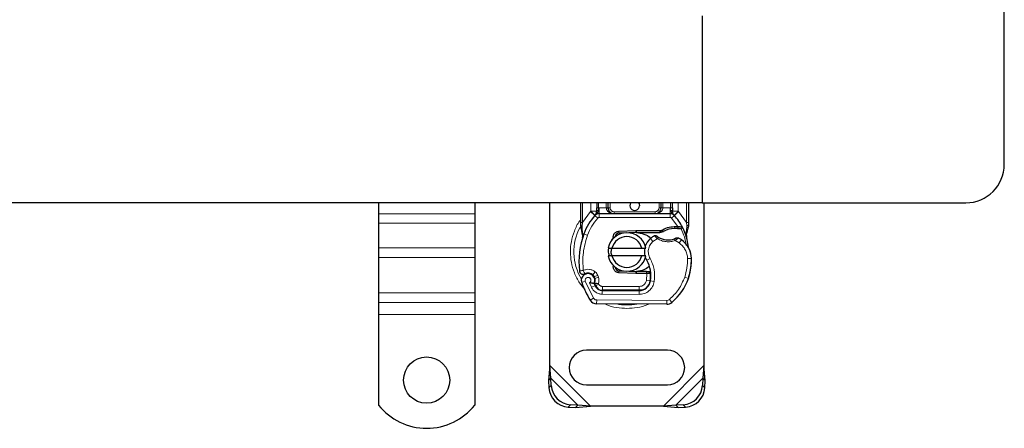
# Model space of a CAD drawing. Units: millimetres. Extents: x 0 to 420, y 0 to 297.
# Drawn here: x 194 to 246, y 101 to 122 of the extents above; entities that cross this region are included whole.
import ezdxf

# ---------------------------------------------------------------- set-up
doc = ezdxf.new("R2010")
doc.units = ezdxf.units.MM

msp = doc.modelspace()

# ---------------------------------------------------------------- linework, layer by layer
at = {"color": 7, "linetype": 'Continuous', "lineweight": 25}
for p, q in [((245.5332, 114.2594), (245.5332, 123.9594)), ((229.8332, 121.9594), (229.8332, 112.2594)), ((229.8332, 112.2594), (152.5332, 112.2594)), ((213.0332, 112.2594), (213.0332, 111.692)), ((218.0332, 112.2594), (218.0332, 111.692)), ((221.9332, 103.8116), (221.9332, 112.2594)), ((223.5332, 111.2325), (223.5332, 112.2594)), ((224.3635, 112.2594), (224.3635, 111.9987)), ((224.9635, 111.9994), (224.9635, 112.2594)), ((227.703, 112.2594), (227.703, 111.9994)), ((228.303, 111.9987), (228.303, 112.2594)), ((229.1332, 112.2594), (229.1332, 111.2325)), ((229.8332, 112.2594), (243.5332, 112.2594)), ((229.9332, 112.2594), (229.9332, 103.8116)), ((213.0332, 111.692), (213.0332, 111.197)), ((218.0332, 111.692), (218.0332, 111.197)), ((224.2772, 111.6099), (224.2821, 111.6148)), ((224.491, 111.6994), (228.1755, 111.6994)), ((228.3844, 111.6148), (228.3892, 111.6099)), ((213.0332, 111.197), (213.0332, 109.9242)), ((218.0332, 111.197), (218.0332, 109.9242)), ((223.5332, 111.0394), (223.5332, 111.2325)), ((223.5332, 111.0394), (223.5375, 110.9771)), ((223.5375, 110.9771), (223.5491, 110.9183)), ((223.538, 110.9803), (223.548, 110.9232)), ((228.3951, 111.0315), (228.572, 111.0315)), ((228.572, 111.0315), (228.6342, 111.0288)), ((228.819, 110.9981), (228.764, 110.9196)), ((229.1332, 111.0751), (229.1196, 110.9716)), ((229.1332, 111.2325), (229.1332, 111.0751)), ((223.5491, 110.9183), (223.6135, 110.6118)), ((223.6341, 110.6636), (223.628, 110.4531)), ((223.6309, 110.4522), (223.628, 110.4531)), ((225.514, 110.7835), (226.3888, 110.8185)), ((225.7527, 110.6929), (225.518, 110.6835)), ((226.3928, 110.7186), (226.0346, 110.7042)), ((226.3888, 110.8185), (226.4332, 110.8194)), ((226.4332, 110.8194), (227.7163, 110.8194)), ((226.4332, 110.7194), (227.6467, 110.7194)), ((227.6467, 110.7194), (227.7163, 110.8194)), ((227.6467, 110.7194), (227.8314, 110.7725)), ((227.8314, 110.7725), (227.7163, 110.8194)), ((228.5691, 110.9315), (228.6293, 110.9292)), ((229.0129, 110.7075), (229.0348, 110.4451)), ((229.031, 110.4597), (229.0346, 110.446)), ((229.0347, 110.4975), (229.0344, 110.6537)), ((225.1515, 110.3168), (225.2284, 110.4458)), ((213.0332, 109.9242), (213.0332, 109.4292)), ((218.0332, 109.9242), (218.0332, 109.4292)), ((224.9534, 109.9094), (225.1586, 109.9094)), ((225.1586, 109.5094), (224.9534, 109.5094)), ((225.1586, 109.9094), (226.7078, 109.9094)), ((226.7078, 109.5094), (225.1586, 109.5094)), ((226.7078, 109.9094), (226.913, 109.9094)), ((226.913, 109.5094), (226.7078, 109.5094)), ((213.0332, 109.4292), (213.0332, 107.5907)), ((218.0332, 109.4292), (218.0332, 107.5907)), ((224.2614, 108.341), (224.2305, 108.4321)), ((225.3437, 108.8529), (225.3677, 108.8128)), ((226.3888, 108.6003), (225.514, 108.6353)), ((225.518, 108.7352), (225.7527, 108.7258)), ((226.0346, 108.7145), (226.3928, 108.7002)), ((226.4332, 108.5994), (226.3888, 108.6003)), ((226.9462, 108.6994), (226.4332, 108.6994)), ((226.9462, 108.5994), (226.4332, 108.5994)), ((226.9533, 108.6994), (226.9462, 108.6994)), ((226.9599, 108.5994), (226.9462, 108.5994)), ((227.1607, 108.6001), (227.0489, 108.6994)), ((227.0489, 108.6994), (227.1646, 108.6994)), ((229.1573, 108.4289), (229.1148, 108.3144)), ((224.3014, 107.9548), (224.2605, 108.0455)), ((213.0332, 107.5907), (213.0332, 107.0958)), ((218.0332, 107.5907), (218.0332, 107.0958)), ((224.6557, 107.7168), (226.563, 107.7071)), ((226.5732, 107.7194), (224.666, 107.7194)), ((226.687, 107.7194), (226.5732, 107.7194)), ((213.0332, 107.0958), (213.0332, 106.4594)), ((218.0332, 107.0958), (218.0332, 106.4594)), ((228.0066, 106.9997), (224.3617, 107.0183)), ((213.0332, 106.4594), (213.0332, 101.7619)), ((218.0332, 106.4594), (218.0332, 101.7619)), ((228.0332, 104.6094), (223.8332, 104.6094)), ((221.9332, 103.8116), (221.866, 103.0421)), ((221.9855, 103.1616), (221.9332, 103.8116)), ((229.9332, 103.8116), (229.881, 103.1616)), ((230.0005, 103.0421), (229.9332, 103.8116)), ((221.9855, 103.1616), (221.866, 103.0421)), ((221.866, 103.0421), (221.8847, 102.6608)), ((222.0042, 102.7804), (221.9855, 103.1616)), ((223.8332, 102.8094), (228.0332, 102.8094)), ((229.881, 103.1616), (229.8622, 102.7804)), ((230.0005, 103.0421), (229.881, 103.1616)), ((229.9817, 102.6608), (230.0005, 103.0421)), ((223.3855, 101.7616), (223.0042, 101.7804)), ((223.266, 101.6421), (223.3855, 101.7616)), ((224.0354, 101.7094), (223.3855, 101.7616)), ((228.481, 101.7616), (227.831, 101.7094)), ((228.8622, 101.7804), (228.481, 101.7616)), ((228.481, 101.7616), (228.6005, 101.6421)), ((222.8847, 101.6608), (223.266, 101.6421)), ((223.266, 101.6421), (224.0354, 101.7094)), ((227.831, 101.7094), (224.0354, 101.7094)), ((227.831, 101.7094), (228.6005, 101.6421)), ((228.6005, 101.6421), (228.9817, 101.6608))]:
    msp.add_line(p, q, dxfattribs=at)
at = {"color": 8, "linetype": 'Continuous', "lineweight": 18}
for p, q in [((223.6332, 111.2325), (223.6332, 112.2594)), ((224.0635, 111.8204), (224.0635, 112.2594)), ((224.4635, 112.2594), (224.4635, 111.9987)), ((224.4635, 111.9987), (224.491, 111.9994)), ((224.491, 111.6994), (224.491, 111.9994)), ((224.491, 111.9994), (224.8635, 111.9994)), ((224.8635, 111.9994), (224.8635, 112.2594)), ((224.9635, 111.9994), (225.0635, 111.9994)), ((225.0635, 112.2594), (225.0635, 111.9994)), ((227.603, 111.9994), (227.603, 112.2594)), ((227.603, 111.9994), (227.703, 111.9994)), ((227.803, 112.2594), (227.803, 111.9994)), ((227.803, 111.9994), (228.1755, 111.9994)), ((228.1755, 111.9994), (228.1755, 111.6994)), ((228.1755, 111.9994), (228.203, 111.9987)), ((228.203, 111.9987), (228.203, 112.2594)), ((228.603, 112.2594), (228.603, 111.8204)), ((229.0332, 112.2594), (229.0332, 111.2325)), ((218.0332, 111.692), (213.0332, 111.692)), ((223.6332, 111.2325), (224.0488, 111.805)), ((224.0488, 111.805), (224.0635, 111.8204)), ((224.0488, 111.805), (224.2699, 111.6022)), ((224.4173, 111.467), (224.2699, 111.6022)), ((224.491, 111.6994), (224.491, 111.4994)), ((224.491, 111.4994), (228.1755, 111.4994)), ((225.2635, 111.7994), (225.2635, 111.6994)), ((225.2635, 111.7994), (227.403, 111.7994)), ((227.403, 111.6994), (227.403, 111.7994)), ((228.1755, 111.4994), (228.1755, 111.6994)), ((228.3966, 111.6022), (228.2492, 111.467)), ((228.3966, 111.6022), (228.6176, 111.805)), ((228.603, 111.8204), (228.6176, 111.805)), ((228.6176, 111.805), (229.0332, 111.2325)), ((213.0332, 111.197), (218.0332, 111.197)), ((223.5557, 111.0941), (223.5239, 111.0379)), ((223.613, 111.0494), (223.6106, 111.003)), ((223.6129, 110.9588), (223.6106, 111.003)), ((223.613, 111.0494), (223.6332, 111.2325)), ((228.572, 111.0315), (228.2492, 111.467)), ((228.3979, 110.9316), (228.3951, 111.0315)), ((228.572, 111.0315), (228.5691, 110.9315)), ((228.6342, 111.0288), (228.6293, 110.9292)), ((229.0129, 110.7075), (229.0495, 111.0101)), ((229.0332, 111.2325), (229.0498, 111.0835)), ((229.0498, 111.0835), (229.0495, 111.0101)), ((223.6129, 110.9588), (223.6341, 110.6636)), ((223.6934, 110.6427), (223.6341, 110.6636)), ((223.8819, 110.576), (223.6934, 110.6427)), ((225.514, 110.7835), (225.518, 110.6835)), ((226.3928, 110.7186), (226.3888, 110.8185)), ((226.4332, 110.8194), (226.4332, 110.7194)), ((227.2857, 110.2576), (227.1548, 110.4088)), ((227.5132, 110.3959), (227.2857, 110.2576)), ((228.6481, 110.1765), (228.4375, 110.2979)), ((228.7609, 110.3416), (228.6481, 110.1765)), ((218.0332, 109.9242), (213.0332, 109.9242)), ((218.0332, 109.4292), (213.0332, 109.4292)), ((227.138, 109.3775), (226.9649, 109.2773)), ((229.2838, 109.3783), (229.0838, 109.3737)), ((229.2836, 109.3844), (229.2854, 109.3844)), ((224.2907, 108.6805), (224.1659, 108.5242)), ((224.2305, 108.4321), (224.4199, 108.4963)), ((224.4508, 108.4052), (224.4199, 108.4963)), ((225.518, 108.7352), (225.514, 108.6353)), ((226.3888, 108.6003), (226.3928, 108.7002)), ((226.4332, 108.6994), (226.4332, 108.5994)), ((226.9462, 108.5994), (226.9462, 108.6994)), ((226.9481, 108.2373), (226.9599, 108.5994)), ((226.9599, 108.5994), (226.9533, 108.6994)), ((227.1802, 108.4994), (227.1662, 108.4994)), ((229.1573, 108.4289), (229.1529, 108.4303)), ((223.7736, 108.1906), (223.585, 108.124)), ((223.7736, 108.1906), (224.1935, 107.3132)), ((223.9944, 108.1133), (224.0947, 107.8775)), ((224.0947, 107.8775), (224.2764, 107.9611)), ((224.2614, 108.341), (224.4508, 108.4052)), ((224.3014, 107.9548), (224.4837, 108.0371)), ((224.4837, 108.0371), (224.4643, 108.08)), ((224.666, 107.9194), (226.5732, 107.9194)), ((224.666, 107.9194), (224.666, 107.7194)), ((226.5732, 107.7194), (226.5732, 107.9194)), ((226.9481, 108.2373), (227.1454, 108.2046)), ((227.024, 107.9194), (227.0114, 107.9194)), ((227.3546, 108.1723), (227.1575, 108.206)), ((228.9342, 108.4041), (229.1234, 108.3394)), ((218.0332, 107.5907), (213.0332, 107.5907)), ((224.6547, 107.5168), (224.6557, 107.7168)), ((224.6547, 107.5168), (226.5619, 107.5071)), ((226.563, 107.7071), (226.5619, 107.5071)), ((213.0332, 107.0958), (218.0332, 107.0958)), ((224.0234, 107.2081), (224.1935, 107.3132)), ((224.3627, 107.2183), (224.3617, 107.0183)), ((224.3627, 107.2183), (228.0077, 107.1997)), ((228.0066, 106.9997), (228.0077, 107.1997)), ((228.1366, 107.2459), (228.2645, 107.0922)), ((218.0332, 106.4594), (213.0332, 106.4594)), ((224.0354, 101.7094), (221.9332, 103.8116)), ((229.9332, 103.8116), (227.831, 101.7094)), ((223.3855, 101.7616), (221.9855, 103.1616)), ((229.881, 103.1616), (228.481, 101.7616)), ((221.8847, 102.6608), (222.0042, 102.7804)), ((229.8622, 102.7804), (229.9817, 102.6608)), ((223.0042, 101.7804), (222.8847, 101.6608)), ((228.9817, 101.6608), (228.8622, 101.7804))]:
    msp.add_line(p, q, dxfattribs=at)
at = {"color": 7, "linetype": 'Continuous', "lineweight": 25, "flags": 128}
for points in [[(226.5332, 112.2594), (226.5642, 112.205), (226.5832, 112.1094)], [(226.9649, 109.2773), (226.899, 109.4179), (226.894, 109.4319)]]:
    msp.add_lwpolyline(points, dxfattribs=at)
at = {"color": 7, "linetype": 'Continuous', "lineweight": 25}
msp.add_circle((215.5332, 103.0594), 1.2, dxfattribs=at)
for centre, radius, start, end in [((243.5332, 114.2594), 2, 270, 0), ((226.3332, 112.1094), 0.25, 143.1301, 0), ((226.3332, 109.7094), 2.8, 137.46815, 160.529), ((224.491, 111.3994), 0.3, 90, 137.46815), ((225.2635, 111.9994), 0.3, 201.28082, 233.8546), ((228.1755, 111.3994), 0.3, 42.53185, 90), ((226.3332, 109.7094), 2.8, 27.40461, 42.53185), ((226.3332, 109.7094), 2.8, 15.23312, 27.40461), ((227.8417, 109.176), 4.4, 160.529, 185.82991), ((225.9332, 109.7094), 1, 11.53696, 168.46304), ((225.9332, 109.7094), 0.8, 14.47751, 165.52249), ((225.526, 110.4837), 0.2, 92.29244, 173.95324), ((226.4332, 109.7094), 1.01, 90, 92.29244), ((227.8092, 109.6527), 1, 115.97607, 130.87655), ((228.0816, 111.3493), 1.01, 239.19719, 288.69975), ((228.4318, 109.7221), 1.21, 91.60861, 119.75321), ((228.4824, 107.9228), 3.01, 88.34868, 91.60861), ((227.7438, 109.7283), 0.9, 130.87655, 161.97249), ((227.7457, 108.8552), 1.8, 55.66627, 61.38696), ((228.0841, 109.3507), 1.2, 1.31573, 55.66627), ((226.3332, 109.7094), 2.8, 7.17278, 15.23312), ((225.9332, 109.7094), 1, 191.53696, 348.46304), ((225.9332, 109.7094), 0.8, 194.47751, 345.52249), ((227.7438, 109.7283), 0.9, 168.31302, 194.38268), ((228.0859, 109.3508), 1.2, 1.60861, 25.79023), ((225.5803, 108.4755), 1.6, 350.30154, 30.07429), ((226.2846, 109.3094), 3, 341.13599, 1.31573), ((226.2866, 109.3002), 3, 343.11626, 1.60861), ((223.915, 108.2406), 0.35, 332.27353, 199.45418), ((223.9226, 108.2194), 0.39, 51.39879, 116.05174), ((224.0411, 108.3679), 0.2, 18.73021, 51.39879), ((225.526, 108.935), 0.2, 186.04676, 267.70756), ((226.4332, 109.7094), 1.01, 267.70756, 270), ((225.5867, 108.4628), 1.58, 350.59443, 4.98453), ((228.0732, 109.7094), 4.76, 199.45418, 211.70017), ((228.0732, 109.7094), 4.18, 202.97536, 204.72318), ((223.9032, 108.2195), 0.3782, 340.06862, 18.73021), ((224.6579, 108.1368), 0.42, 204.72318, 269.70712), ((224.666, 108.1194), 0.4, 204.29106, 270), ((226.566, 108.3071), 0.6, 269.70712, 350.30154), ((226.5732, 108.2994), 0.58, 270, 350.59443), ((226.4738, 109.2447), 2.8, 309.75692, 341.13599), ((224.3637, 107.4183), 0.4, 211.70017, 269.70712), ((228.0087, 107.3997), 0.4, 269.70712, 309.75692), ((223.8332, 103.7094), 0.9, 90, 270), ((228.0332, 103.7094), 0.9, 270, 90), ((222.9533, 102.7294), 1.0708, 183.67115, 266.32885), ((223.0728, 102.8489), 1.0708, 183.67115, 266.32885), ((228.7937, 102.8489), 1.0708, 273.67115, 356.32885), ((228.9132, 102.7294), 1.0708, 273.67115, 356.32885), ((215.5332, 103.7594), 3.2, 218.62483, 321.37517)]:
    msp.add_arc(centre, radius, start, end, dxfattribs=at)
at = {"color": 8, "linetype": 'Continuous', "lineweight": 18}
for centre, radius, start, end in [((225.9332, 109.7094), 2.7514, 152.07987, 210.80815), ((225.9332, 109.7094), 2.7514, 258.51741, 280.89683), ((228.0087, 107.3997), 0.2, 269.70712, 309.75692)]:
    msp.add_arc(centre, radius, start, end, dxfattribs=at)
at = {"color": 7, "linetype": 'Continuous', "lineweight": 25}
for points, knots in [([(224.3635, 111.8204), (224.3635, 111.8489), (224.3635, 111.9059), (224.3635, 111.9678), (224.3635, 111.9987)], [0, 0, 0, 0, 0.50000518, 1, 1, 1, 1]), ([(224.8635, 111.9994), (224.8649, 111.9805), (224.8679, 111.9413), (224.8913, 111.8846), (224.9289, 111.8311), (225.0016, 111.7656), (225.1159, 111.7109), (225.214, 111.7032), (225.2635, 111.6994)], [0, 0, 0, 0, 0.0888851, 0.1840891, 0.2942826, 0.4225391, 0.7088702, 1, 1, 1, 1]), ([(224.9635, 111.9994), (224.9645, 111.9805), (224.9668, 111.9413), (224.9844, 111.8846), (225.0125, 111.8311), (225.0671, 111.7656), (225.1528, 111.7109), (225.2264, 111.7032), (225.2635, 111.6994)], [0, 0, 0, 0, 0.0888886, 0.1840893, 0.294292, 0.4225392, 0.7088703, 1, 1, 1, 1]), ([(227.403, 111.6994), (227.4401, 111.7032), (227.5137, 111.7109), (227.5993, 111.7656), (227.654, 111.8311), (227.6821, 111.8846), (227.6997, 111.9413), (227.7019, 111.9805), (227.703, 111.9994)], [0, 0, 0, 0, 0.2911298, 0.5774609, 0.7057174, 0.8159109, 0.9111149, 1, 1, 1, 1]), ([(228.303, 111.9987), (228.303, 111.9678), (228.303, 111.9059), (228.303, 111.8489), (228.303, 111.8204)], [0, 0, 0, 0, 0.4999948, 1, 1, 1, 1]), ([(224.2772, 111.6099), (224.3202, 111.6477), (224.382, 111.7022), (224.4385, 111.776), (224.4567, 111.8245), (224.4593, 111.8514), (224.4606, 111.8648)], [0, 0, 0, 0, 0.5432892, 0.7812437, 0.8906704, 1, 1, 1, 1]), ([(224.2772, 111.6099), (224.2966, 111.6328), (224.3257, 111.6672), (224.3571, 111.7421), (224.3615, 111.7959), (224.3635, 111.8204)], [0, 0, 0, 0, 0.5198855, 0.7820128, 1, 1, 1, 1]), ([(228.2059, 111.8648), (228.2072, 111.8514), (228.2097, 111.8245), (228.228, 111.776), (228.2845, 111.7022), (228.3463, 111.6477), (228.3892, 111.6099)], [0, 0, 0, 0, 0.1093195, 0.2187549, 0.4567095, 1, 1, 1, 1]), ([(228.3892, 111.6099), (228.3699, 111.6328), (228.3407, 111.6672), (228.3094, 111.7421), (228.305, 111.7959), (228.303, 111.8204)], [0, 0, 0, 0, 0.5198881, 0.7820105, 1, 1, 1, 1]), ([(228.6342, 111.0288), (228.6613, 111.0265), (228.7131, 111.022), (228.7725, 111.0109), (228.8115, 111.0006), (228.8166, 110.9989), (228.819, 110.9981)], [0, 0, 0, 0, 0.2949533, 0.5626064, 0.7961003, 1, 1, 1, 1]), ([(229.0344, 110.6537), (229.0475, 110.7026), (229.0738, 110.8005), (229.1043, 110.9145), (229.1196, 110.9716)], [0, 0, 0, 0, 0.49891425, 1, 1, 1, 1]), ([(223.6135, 110.6118), (223.6207, 110.569), (223.6287, 110.5212), (223.6288, 110.4831), (223.6288, 110.4791)], [0, 0, 0, 0, 0.89612606, 1, 1, 1, 1]), ([(226.4332, 110.7194), (226.5627, 110.7023), (226.8216, 110.668), (227.0783, 110.5288), (227.1536, 110.4143), (227.1567, 110.4097)], [0, 0, 0, 0, 0.489653, 0.979306, 1, 1, 1, 1]), ([(227.4751, 110.5418), (227.4754, 110.5415), (227.4762, 110.5409), (227.4819, 110.5366), (227.4906, 110.5303), (227.506, 110.5194), (227.5306, 110.5025), (227.5532, 110.4887), (227.5644, 110.4818)], [0, 0, 0, 0, 0.13150251, 0.26198675, 0.38814904, 0.51596954, 0.75966272, 1, 1, 1, 1]), ([(228.6293, 110.9292), (228.6473, 110.9282), (228.6821, 110.9263), (228.7204, 110.9234), (228.7434, 110.9214), (228.7552, 110.9204), (228.7627, 110.9197), (228.7636, 110.9196), (228.764, 110.9196)], [0, 0, 0, 0, 0.2912598, 0.5654459, 0.6879243, 0.8028337, 0.9033298, 1, 1, 1, 1]), ([(228.5167, 110.4379), (228.5162, 110.4376), (228.5152, 110.4371), (228.5073, 110.4334), (228.4955, 110.428), (228.4758, 110.4193), (228.4453, 110.4067), (228.4187, 110.3973), (228.4054, 110.3927)], [0, 0, 0, 0, 0.1316821, 0.2619678, 0.3866762, 0.5147457, 0.7577354, 1, 1, 1, 1]), ([(229.1664, 109.8729), (229.163, 109.88), (229.1559, 109.8951), (229.1441, 109.9242), (229.1327, 109.957), (229.1226, 109.9943), (229.1153, 110.0302), (229.1126, 110.0497), (229.1113, 110.059)], [0, 0, 0, 0, 0.1053751, 0.2239328, 0.4709015, 0.7361236, 0.8746205, 1, 1, 1, 1]), ([(225.0369, 109.5094), (225.0059, 109.5936), (224.9573, 109.7257), (224.9898, 109.8605), (225.0016, 109.9094)], [0, 0, 0, 0, 0.6373376, 1, 1, 1, 1]), ([(225.1442, 109.9094), (225.1249, 109.8479), (225.0825, 109.7127), (225.1224, 109.5759), (225.1441, 109.5012)], [0, 0, 0, 0, 0.454243, 1, 1, 1, 1]), ([(227.0759, 108.9474), (226.9939, 108.8822), (226.8069, 108.7337), (226.5676, 108.7117), (226.4332, 108.6994)], [0, 0, 0, 0, 0.4387867, 1, 1, 1, 1]), ([(223.5428, 108.5899), (223.5324, 108.5985), (223.5127, 108.615), (223.4994, 108.6362), (223.493, 108.6463)], [0, 0, 0, 0, 0.5253166, 1, 1, 1, 1]), ([(226.9533, 108.6994), (226.966, 108.6994), (226.9915, 108.6994), (227.0229, 108.6994), (227.0447, 108.6994), (227.0475, 108.6994), (227.0489, 108.6994)], [0, 0, 0, 0, 0.2543788, 0.5057555, 0.7538042, 1, 1, 1, 1]), ([(227.1607, 108.6001), (227.1577, 108.6001), (227.1533, 108.6), (227.127, 108.5999), (227.094, 108.5997), (227.0502, 108.5996), (227.0007, 108.5994), (226.9737, 108.5994), (226.9599, 108.5994)], [0, 0, 0, 0, 0.2512887, 0.3786799, 0.5068557, 0.7419028, 0.8681972, 1, 1, 1, 1]), ([(224.2248, 108.0778), (224.2239, 108.0778), (224.222, 108.0779), (224.2068, 108.0786), (224.1835, 108.08), (224.1423, 108.0834), (224.0774, 108.0907), (224.0221, 108.1058), (223.9944, 108.1133)], [0, 0, 0, 0, 0.1231397, 0.2444406, 0.375002, 0.4996462, 0.7493232, 1, 1, 1, 1])]:
    msp.add_open_spline(points, degree=3, knots=knots, dxfattribs=at)
at = {"color": 8, "linetype": 'Continuous', "lineweight": 18}
for points in [[(224.3635, 111.9987), (224.365, 111.9987), (224.368, 111.9987), (224.3911, 111.9987), (224.4242, 111.9987), (224.4504, 111.9987), (224.4635, 111.9987)], [(224.8635, 111.9994), (224.8766, 111.9994), (224.9028, 111.9994), (224.9358, 111.9994), (224.959, 111.9994), (224.962, 111.9994), (224.9635, 111.9994)], [(227.703, 111.9994), (227.7045, 111.9994), (227.7075, 111.9994), (227.7306, 111.9994), (227.7637, 111.9994), (227.7899, 111.9994), (227.803, 111.9994)], [(228.203, 111.9987), (228.2161, 111.9987), (228.2423, 111.9987), (228.2753, 111.9987), (228.2985, 111.9987), (228.3015, 111.9987), (228.303, 111.9987)], [(224.2772, 111.6099), (224.274, 111.613), (224.2676, 111.6194), (224.2182, 111.668), (224.1475, 111.7376), (224.0915, 111.7928), (224.0635, 111.8204)], [(224.3635, 111.8204), (224.359, 111.8204), (224.35, 111.8204), (224.2806, 111.8204), (224.1814, 111.8204), (224.1028, 111.8204), (224.0635, 111.8204)], [(224.491, 111.4994), (224.4841, 111.499), (224.4703, 111.4981), (224.4505, 111.4915), (224.4322, 111.4814), (224.4223, 111.4718), (224.4173, 111.467)], [(228.2492, 111.467), (228.2442, 111.4718), (228.2343, 111.4814), (228.216, 111.4915), (228.1962, 111.4981), (228.1824, 111.499), (228.1755, 111.4994)], [(228.603, 111.8204), (228.5637, 111.8204), (228.485, 111.8204), (228.3859, 111.8204), (228.3165, 111.8204), (228.3075, 111.8204), (228.303, 111.8204)], [(228.603, 111.8204), (228.575, 111.7928), (228.5189, 111.7376), (228.4483, 111.668), (228.3989, 111.6194), (228.3924, 111.613), (228.3892, 111.6099)], [(223.5332, 111.2325), (223.5347, 111.2325), (223.5377, 111.2325), (223.5609, 111.2325), (223.5939, 111.2325), (223.6201, 111.2325), (223.6332, 111.2325)], [(224.4173, 111.467), (224.3056, 111.332), (224.0821, 111.062), (223.9487, 110.738), (223.8819, 110.576)], [(229.0332, 111.2325), (229.0463, 111.2325), (229.0725, 111.2325), (229.1056, 111.2325), (229.1287, 111.2325), (229.1317, 111.2325), (229.1332, 111.2325)], [(223.8819, 110.576), (223.7949, 110.2776), (223.6208, 109.6809), (223.6492, 109.0599), (223.6634, 108.7494)], [(227.5644, 110.4818), (227.5636, 110.4805), (227.5621, 110.4779), (227.5503, 110.4581), (227.5333, 110.4297), (227.5199, 110.4072), (227.5132, 110.3959)], [(228.746, 110.9212), (228.809, 110.7811), (228.935, 110.5009), (228.9864, 110.198), (229.0121, 110.0465)], [(228.4375, 110.2979), (228.4333, 110.3104), (228.4249, 110.3352), (228.4143, 110.3665), (228.4069, 110.3884), (228.4059, 110.3912), (228.4054, 110.3927)], [(227.138, 109.3775), (227.2269, 109.1862), (227.4048, 108.8034), (227.3713, 108.3827), (227.3546, 108.1723)], [(228.9342, 108.4041), (228.9805, 108.5624), (229.0732, 108.879), (229.0803, 109.2088), (229.0838, 109.3737)], [(223.4645, 108.7291), (223.4675, 108.7294), (223.4735, 108.73), (223.5195, 108.7347), (223.5852, 108.7414), (223.6374, 108.7468), (223.6634, 108.7494)], [(223.6634, 108.7494), (223.675, 108.7259), (223.698, 108.6788), (223.727, 108.6194), (223.7473, 108.5778), (223.75, 108.5724), (223.7513, 108.5697)], [(224.2907, 108.6805), (224.3188, 108.6544), (224.3751, 108.6023), (224.405, 108.5316), (224.4199, 108.4963)], [(224.4508, 108.4052), (224.4647, 108.3515), (224.4926, 108.2441), (224.4738, 108.1347), (224.4643, 108.08)], [(224.4837, 108.0371), (224.493, 108.0203), (224.5116, 107.9867), (224.5562, 107.9493), (224.6086, 107.9241), (224.6469, 107.921), (224.666, 107.9194)], [(228.9342, 108.4041), (228.8411, 108.1836), (228.6551, 107.7426), (228.3094, 107.4115), (228.1366, 107.2459)]]:
    msp.add_open_spline(points, degree=3, dxfattribs=at)
for points, knots in [([(224.4606, 111.8648), (224.4611, 111.8853), (224.4623, 111.9281), (224.4631, 111.9746), (224.4635, 111.9987)], [0, 0, 0, 0, 0.4796864, 1, 1, 1, 1]), ([(225.0635, 111.9994), (225.0662, 111.9742), (225.0703, 111.9354), (225.0952, 111.8888), (225.121, 111.857), (225.1529, 111.8311), (225.1995, 111.8062), (225.2383, 111.8021), (225.2635, 111.7994)], [0, 0, 0, 0, 0.239443, 0.3695502, 0.4999998, 0.6301073, 0.760557, 1, 1, 1, 1]), ([(227.403, 111.6994), (227.4524, 111.7032), (227.5506, 111.7109), (227.6649, 111.7656), (227.7375, 111.8311), (227.7752, 111.8846), (227.7986, 111.9413), (227.8015, 111.9805), (227.803, 111.9994)], [0, 0, 0, 0, 0.2911297, 0.5774608, 0.705708, 0.8159107, 0.9111114, 1, 1, 1, 1]), ([(227.403, 111.7994), (227.4281, 111.8021), (227.4669, 111.8062), (227.5136, 111.8311), (227.5454, 111.8569), (227.5712, 111.8888), (227.5961, 111.9354), (227.6003, 111.9742), (227.603, 111.9994)], [0, 0, 0, 0, 0.239443, 0.3695502, 0.4999998, 0.6301073, 0.760557, 1, 1, 1, 1]), ([(228.2059, 111.8648), (228.2053, 111.8853), (228.2041, 111.9281), (228.2034, 111.9746), (228.203, 111.9987)], [0, 0, 0, 0, 0.47968637, 1, 1, 1, 1]), ([(224.4606, 111.8648), (224.4542, 111.8645), (224.4415, 111.864), (224.4175, 111.86), (224.3911, 111.8516), (224.373, 111.8397), (224.3647, 111.8289), (224.3639, 111.8232), (224.3635, 111.8204)], [0, 0, 0, 0, 0.1252292, 0.2500089, 0.5, 0.7499911, 0.8747708, 1, 1, 1, 1]), ([(228.2059, 111.8648), (228.2187, 111.864), (228.2442, 111.8623), (228.2764, 111.8521), (228.2985, 111.8375), (228.3015, 111.8261), (228.303, 111.8204)], [0, 0, 0, 0, 0.2501632, 0.5, 0.7498368, 1, 1, 1, 1]), ([(223.5332, 111.3816), (223.5147, 111.3593), (223.37, 111.1853), (223.197, 110.799), (223.0328, 110.2577), (222.9845, 109.7092), (223.0337, 109.1617), (223.1933, 108.617), (223.433, 108.131), (223.6619, 107.8699), (223.7604, 107.7575)], [0, 0, 0, 0, 0.0221102, 0.1728421, 0.3175575, 0.4540944, 0.5906314, 0.7353468, 0.8860786, 1, 1, 1, 1]), ([(223.613, 111.0494), (223.6008, 111.049), (223.5764, 111.0482), (223.5508, 111.0455), (223.536, 111.0425), (223.5341, 111.0404), (223.5332, 111.0394)], [0, 0, 0, 0, 0.2798496, 0.5593252, 0.7796283, 1, 1, 1, 1]), ([(223.6106, 111.003), (223.5987, 111.0007), (223.5748, 110.9962), (223.5509, 110.9887), (223.5381, 110.9821), (223.5377, 110.9788), (223.5375, 110.9771)], [0, 0, 0, 0, 0.2798496, 0.5593103, 0.7796195, 1, 1, 1, 1]), ([(229.1196, 110.9716), (229.1191, 110.974), (229.118, 110.9788), (229.1031, 110.9889), (229.0799, 110.9998), (229.0597, 111.0067), (229.0495, 111.0101)], [0, 0, 0, 0, 0.2500914, 0.5, 0.7499086, 1, 1, 1, 1]), ([(229.1332, 111.0751), (229.1317, 111.0762), (229.1286, 111.0784), (229.1071, 111.081), (229.0798, 111.0828), (229.0598, 111.0832), (229.0498, 111.0835)], [0, 0, 0, 0, 0.2798472, 0.5592831, 0.7796045, 1, 1, 1, 1]), ([(223.6129, 110.9588), (223.6014, 110.9549), (223.5784, 110.9469), (223.557, 110.9349), (223.5469, 110.925), (223.5484, 110.9205), (223.5491, 110.9183)], [0, 0, 0, 0, 0.2798493, 0.5592883, 0.7796067, 1, 1, 1, 1]), ([(223.6341, 110.6636), (223.6292, 110.6595), (223.6192, 110.6513), (223.6113, 110.6378), (223.6084, 110.6242), (223.6118, 110.6159), (223.6135, 110.6118)], [0, 0, 0, 0, 0.24987555, 0.5, 0.75012445, 1, 1, 1, 1]), ([(227.5132, 110.3959), (227.4954, 110.4153), (227.4606, 110.4531), (227.4218, 110.4956), (227.3972, 110.5228), (227.3826, 110.539), (227.373, 110.5497), (227.3718, 110.551), (227.3712, 110.5517)], [0, 0, 0, 0, 0.24374069, 0.47621671, 0.60680778, 0.73738972, 0.86831021, 1, 1, 1, 1]), ([(229.0129, 110.7075), (229.0171, 110.7032), (229.0254, 110.6946), (229.0329, 110.6807), (229.0365, 110.6668), (229.0351, 110.658), (229.0344, 110.6537)], [0, 0, 0, 0, 0.250016, 0.5, 0.749984, 1, 1, 1, 1]), ([(227.2857, 110.2576), (227.2315, 110.2006), (227.1198, 110.0831), (227.0402, 109.8464), (227.0382, 109.5966), (227.1054, 109.449), (227.138, 109.3775)], [0, 0, 0, 0, 0.2423854, 0.5, 0.7576146, 1, 1, 1, 1]), ([(228.4375, 110.2979), (228.3611, 110.2772), (228.2065, 110.2353), (227.9638, 110.2378), (227.7259, 110.2862), (227.5835, 110.3596), (227.5132, 110.3959)], [0, 0, 0, 0, 0.2470613, 0.5, 0.7529387, 1, 1, 1, 1]), ([(228.6077, 110.4354), (228.6069, 110.4348), (228.6054, 110.4335), (228.5935, 110.4234), (228.5751, 110.4078), (228.5451, 110.3829), (228.4991, 110.3456), (228.4587, 110.3143), (228.4375, 110.2979)], [0, 0, 0, 0, 0.1320008, 0.264701, 0.398934, 0.5354082, 0.7568201, 1, 1, 1, 1]), ([(229.0838, 109.3737), (229.0768, 109.4515), (229.0625, 109.6094), (228.9704, 109.8318), (228.8341, 110.0301), (228.7095, 110.1281), (228.6481, 110.1765)], [0, 0, 0, 0, 0.2464518, 0.5, 0.7535482, 1, 1, 1, 1]), ([(223.6634, 108.7494), (223.7142, 108.7694), (223.8179, 108.8102), (223.9878, 108.813), (224.1531, 108.7733), (224.2454, 108.711), (224.2907, 108.6805)], [0, 0, 0, 0, 0.24495944, 0.5, 0.75504056, 1, 1, 1, 1]), ([(223.9944, 108.1133), (224.0056, 108.1215), (224.0279, 108.138), (224.0514, 108.1739), (224.0653, 108.2151), (224.0658, 108.2582), (224.0555, 108.2987), (224.0344, 108.3345), (224.004, 108.3643), (223.9653, 108.384), (223.9227, 108.3927), (223.8803, 108.3884), (223.8415, 108.3737), (223.8081, 108.3485), (223.7816, 108.3144), (223.7668, 108.2736), (223.7627, 108.2309), (223.7699, 108.2041), (223.7736, 108.1906)], [0, 0, 0, 0, 0.0615029, 0.1230828, 0.1879669, 0.2530095, 0.3126411, 0.3724309, 0.4361362, 0.4999968, 0.5637021, 0.6275628, 0.6871943, 0.746984, 0.8118682, 0.876911, 0.9384171, 1, 1, 1, 1]), ([(224.2588, 108.0906), (224.2615, 108.0904), (224.2657, 108.09), (224.2917, 108.0875), (224.3272, 108.0845), (224.3856, 108.0812), (224.4382, 108.0804), (224.4643, 108.08)], [0, 0, 0, 0, 0.2334969, 0.3647825, 0.5058111, 0.7538474, 1, 1, 1, 1]), ([(224.4643, 108.08), (224.4386, 108.0752), (224.3868, 108.0657), (224.3294, 108.0561), (224.2943, 108.0505), (224.2678, 108.0464), (224.2634, 108.0458), (224.2605, 108.0455)], [0, 0, 0, 0, 0.2460468, 0.4943945, 0.6304944, 0.7601424, 1, 1, 1, 1]), ([(227.3546, 108.1723), (227.3304, 108.0842), (227.2804, 107.9024), (227.0905, 107.6821), (226.8406, 107.5333), (226.6529, 107.5156), (226.5619, 107.5071)], [0, 0, 0, 0, 0.2421088, 0.5, 0.7578912, 1, 1, 1, 1]), ([(226.5732, 107.9194), (226.6164, 107.9237), (226.7055, 107.9325), (226.8239, 108.0038), (226.9135, 108.1089), (226.9368, 108.1954), (226.9481, 108.2373)], [0, 0, 0, 0, 0.2421088, 0.5, 0.7578912, 1, 1, 1, 1]), ([(224.6547, 107.5168), (224.5973, 107.5217), (224.4801, 107.5318), (224.318, 107.6091), (224.1805, 107.7247), (224.1229, 107.8273), (224.0947, 107.8775)], [0, 0, 0, 0, 0.244907, 0.5, 0.755093, 1, 1, 1, 1]), ([(224.1935, 107.3132), (224.2034, 107.2995), (224.2232, 107.2719), (224.2649, 107.2423), (224.312, 107.2221), (224.3458, 107.2196), (224.3627, 107.2183)], [0, 0, 0, 0, 0.2498654, 0.4999913, 0.7498656, 1, 1, 1, 1]), ([(224.7888, 107.0161), (224.8103, 107.0047), (224.9992, 106.9045), (225.3886, 106.811), (225.7552, 106.7878), (225.9332, 106.7766)], [0, 0, 0, 0, 0.0620808, 0.5446772, 1, 1, 1, 1]), ([(225.9332, 106.7766), (226.1112, 106.788), (226.4777, 106.8114), (226.8595, 106.9014), (227.0412, 106.9971), (227.0553, 107.0045)], [0, 0, 0, 0, 0.46527962, 0.95842931, 1, 1, 1, 1])]:
    msp.add_open_spline(points, degree=3, knots=knots, dxfattribs=at)
at = {"color": 7, "linetype": 'Continuous', "lineweight": 25}
for points in [[(224.3635, 111.8204), (224.3625, 111.8009), (224.3606, 111.7619), (224.3476, 111.725), (224.3411, 111.7066)], [(227.7163, 110.8194), (227.8221, 110.8782), (228.0337, 110.9959), (228.2746, 111.0196), (228.3951, 111.0315)], [(225.2284, 110.4458), (225.227, 110.4665), (225.2243, 110.5079), (225.2364, 110.5694), (225.2601, 110.6272), (225.2953, 110.6788), (225.3404, 110.7221), (225.3934, 110.755), (225.4521, 110.7772), (225.4934, 110.7814), (225.514, 110.7835)], [(227.3712, 110.5517), (227.3798, 110.555), (227.3969, 110.5618), (227.4247, 110.5624), (227.4518, 110.5565), (227.4673, 110.5467), (227.4751, 110.5418)], [(228.5167, 110.4379), (228.524, 110.4408), (228.5387, 110.4466), (228.5625, 110.4484), (228.5862, 110.4453), (228.6005, 110.4387), (228.6077, 110.4354)], [(225.514, 108.6353), (225.4916, 108.6376), (225.4468, 108.6424), (225.3838, 108.6682), (225.3279, 108.7064), (225.2819, 108.7563), (225.2482, 108.8152), (225.2287, 108.8801), (225.2231, 108.948), (225.2321, 108.9921), (225.2367, 109.0142)], [(223.4645, 108.7291), (223.4672, 108.7133), (223.4727, 108.6816), (223.495, 108.6383), (223.5261, 108.6013), (223.5654, 108.5729), (223.6102, 108.5546), (223.6581, 108.5477), (223.7066, 108.5516), (223.7364, 108.5637), (223.7513, 108.5697)], [(224.2605, 108.0455), (224.2591, 108.0491), (224.2563, 108.0563), (224.2549, 108.0679), (224.2554, 108.0795), (224.2577, 108.0869), (224.2588, 108.0906)]]:
    msp.add_open_spline(points, degree=3, dxfattribs=at)

doc.saveas('drawing.dxf')
